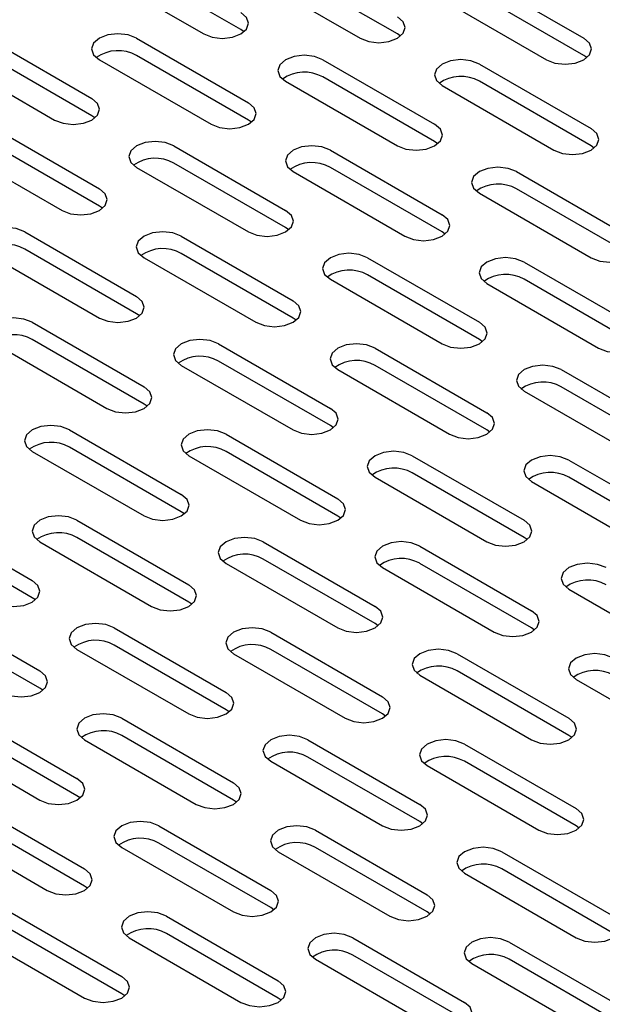
# Model space of a CAD drawing. Extents: x 44 to 396, y 16 to 277.
# Drawn here: x 97 to 100, y 60 to 65 of the extents above; entities that cross this region are included whole.
import ezdxf

# ---------------------------------------------------------------- set-up
doc = ezdxf.new("R2010")
doc.units = 0
doc.linetypes.add('SLD-SOLID', pattern=[0])
doc.layers.get('0').update_dxf_attribs({"linetype": 'CONTINUOUS'})

msp = doc.modelspace()

# ---------------------------------------------------------------- linework, layer by layer
at = {"color": 7, "linetype": 'SLD-SOLID'}
for p, q in [((97.8466, 64.8817), (97.3163, 65.1879)), ((97.1395, 65.1675), (97.6699, 64.8613)), ((97.882, 65.147), (98.4123, 64.8409)), ((98.5891, 64.8613), (98.0588, 65.1674)), ((98.9427, 65.147), (99.473, 64.8409)), ((98.7659, 65.045), (99.2962, 64.7388)), ((99.473, 64.7592), (98.9427, 65.0654)), ((96.6092, 64.8613), (97.1395, 64.5552)), ((97.8613, 64.8715), (97.8466, 64.8817)), ((98.6038, 64.8511), (98.5891, 64.8613)), ((97.3517, 64.8409), (97.882, 64.5347)), ((97.1395, 64.4735), (96.6092, 64.7797)), ((96.4324, 64.7593), (96.9628, 64.4531)), ((97.1749, 64.7388), (97.7052, 64.4327)), ((97.882, 64.4531), (97.3517, 64.7592)), ((98.2355, 64.7388), (98.7659, 64.4327)), ((98.978, 64.7184), (99.5083, 64.4123)), ((99.4877, 64.749), (99.473, 64.7592)), ((98.0588, 64.6368), (98.5891, 64.3306)), ((98.7659, 64.351), (98.2355, 64.6572)), ((99.5083, 64.3306), (98.978, 64.6368)), ((98.8012, 64.6164), (99.3316, 64.3102)), ((97.1542, 64.4633), (97.1395, 64.4735)), ((97.8967, 64.4429), (97.882, 64.4531)), ((96.6446, 64.4327), (97.1749, 64.1265)), ((97.1749, 64.0449), (96.6446, 64.351)), ((98.7806, 64.3408), (98.7659, 64.351)), ((96.4678, 64.3306), (96.9981, 64.0245)), ((97.5284, 64.3306), (98.0588, 64.0245)), ((98.2709, 64.3102), (98.8012, 64.0041)), ((99.523, 64.3204), (99.5083, 64.3306)), ((98.0588, 63.9428), (97.5284, 64.249)), ((97.3517, 64.2286), (97.882, 63.9224)), ((98.0941, 64.2082), (98.6245, 63.902)), ((98.8012, 63.9224), (98.2709, 64.2286)), ((99.1548, 64.2082), (99.6851, 63.902)), ((99.6851, 63.8204), (99.1548, 64.1265)), ((98.978, 64.1061), (99.5083, 63.8)), ((97.1896, 64.0347), (97.1749, 64.0449)), ((96.8213, 63.9224), (97.3517, 63.6163)), ((98.0735, 63.9326), (98.0588, 63.9428)), ((98.8159, 63.9122), (98.8012, 63.9224)), ((97.5638, 63.902), (98.0941, 63.5959)), ((97.3517, 63.5346), (96.8213, 63.8408)), ((96.6446, 63.8204), (97.1749, 63.5142)), ((97.387, 63.8), (97.9173, 63.4938)), ((98.0941, 63.5142), (97.5638, 63.8204)), ((98.4477, 63.8), (98.978, 63.4938)), ((99.1901, 63.7796), (99.7205, 63.4734)), ((98.2709, 63.6979), (98.8012, 63.3918)), ((98.978, 63.4122), (98.4477, 63.7183)), ((99.7205, 63.3918), (99.1901, 63.6979)), ((99.0134, 63.6775), (99.5437, 63.3714)), ((97.3663, 63.5244), (97.3517, 63.5346)), ((98.1088, 63.504), (98.0941, 63.5142)), ((96.8567, 63.4938), (97.387, 63.1877)), ((97.387, 63.106), (96.8567, 63.4122)), ((98.9927, 63.402), (98.978, 63.4122)), ((96.6799, 63.3918), (97.2102, 63.0856)), ((97.7406, 63.3918), (98.2709, 63.0856)), ((98.483, 63.3714), (99.0134, 63.0652)), ((97.5638, 63.2897), (98.0941, 62.9836)), ((98.2709, 63.004), (97.7406, 63.3101)), ((98.3063, 63.2693), (98.8366, 62.9632)), ((99.0134, 62.9836), (98.483, 63.2897)), ((99.3669, 63.2693), (99.8972, 62.9632)), ((99.8972, 62.8815), (99.3669, 63.1877)), ((99.1901, 63.1673), (99.7205, 62.8611)), ((97.4017, 63.0958), (97.387, 63.106)), ((98.2856, 62.9938), (98.2709, 63.004)), ((97.0335, 62.9836), (97.5638, 62.6774)), ((97.7759, 62.9632), (98.3063, 62.657)), ((99.028, 62.9734), (99.0134, 62.9836)), ((97.5638, 62.5958), (97.0335, 62.9019)), ((96.8567, 62.8815), (97.387, 62.5754)), ((97.5992, 62.8611), (98.1295, 62.555)), ((98.3063, 62.5753), (97.7759, 62.8815)), ((98.6598, 62.8611), (99.1901, 62.555)), ((99.4023, 62.8407), (99.9326, 62.5345)), ((98.483, 62.7591), (99.0134, 62.4529)), ((99.1901, 62.4733), (98.6598, 62.7795)), ((99.9326, 62.4529), (99.4023, 62.759)), ((99.2255, 62.7386), (99.7558, 62.4325)), ((96.3264, 62.5754), (96.8567, 62.2692)), ((97.5785, 62.5856), (97.5638, 62.5958)), ((98.3209, 62.5651), (98.3063, 62.5753)), ((97.0688, 62.555), (97.5992, 62.2488)), ((96.8567, 62.1876), (96.3264, 62.4937)), ((96.892, 62.4529), (97.4224, 62.1467)), ((97.5992, 62.1671), (97.0688, 62.4733)), ((97.9527, 62.4529), (98.483, 62.1467)), ((98.6952, 62.4325), (99.2255, 62.1263)), ((99.2048, 62.4631), (99.1901, 62.4733)), ((97.7759, 62.3508), (98.3063, 62.0447)), ((98.483, 62.0651), (97.9527, 62.3712)), ((99.2255, 62.0447), (98.6952, 62.3508)), ((98.5184, 62.3304), (99.0487, 62.0243)), ((99.4023, 62.2284), (99.9326, 61.9222)), ((96.8714, 62.1774), (96.8567, 62.1876)), ((97.6138, 62.1569), (97.5992, 62.1671)), ((96.3617, 62.1467), (96.892, 61.8406)), ((96.892, 61.7589), (96.3617, 62.0651)), ((98.4977, 62.0549), (98.483, 62.0651)), ((97.2456, 62.0447), (97.7759, 61.7385)), ((97.9881, 62.0243), (98.5184, 61.7181)), ((99.2402, 62.0345), (99.2255, 62.0447)), ((97.7759, 61.6569), (97.2456, 61.963)), ((97.0688, 61.9426), (97.5992, 61.6365)), ((97.8113, 61.9222), (98.3416, 61.6161)), ((98.5184, 61.6365), (97.9881, 61.9426)), ((98.8719, 61.9222), (99.4023, 61.6161)), ((98.6952, 61.8202), (99.2255, 61.514)), ((99.4023, 61.5344), (98.8719, 61.8406)), ((99.4376, 61.7998), (99.968, 61.4936)), ((96.9067, 61.7487), (96.892, 61.7589)), ((96.5385, 61.6365), (97.0688, 61.3303)), ((97.7906, 61.6467), (97.7759, 61.6569)), ((98.5331, 61.6263), (98.5184, 61.6365)), ((97.281, 61.6161), (97.8113, 61.3099)), ((97.0688, 61.2487), (96.5385, 61.5548)), ((96.3617, 61.5344), (96.892, 61.2283)), ((97.1042, 61.514), (97.6345, 61.2079)), ((97.8113, 61.2283), (97.281, 61.5344)), ((98.1648, 61.514), (98.6952, 61.2079)), ((98.9073, 61.4936), (99.4376, 61.1875)), ((99.417, 61.5242), (99.4023, 61.5344)), ((97.9881, 61.412), (98.5184, 61.1058)), ((98.6952, 61.1262), (98.1648, 61.4324)), ((99.4376, 61.1058), (98.9073, 61.412)), ((98.7305, 61.3916), (99.2609, 61.0854)), ((97.0835, 61.2385), (97.0688, 61.2487)), ((97.826, 61.2181), (97.8113, 61.2283)), ((96.5738, 61.2079), (97.1042, 60.9017)), ((97.1042, 60.8201), (96.5738, 61.1262)), ((98.7098, 61.116), (98.6952, 61.1262)), ((96.3971, 61.1058), (96.9274, 60.7997)), ((97.4577, 61.1058), (97.9881, 60.7997)), ((98.2002, 61.0854), (98.7305, 60.7793)), ((99.4523, 61.0956), (99.4376, 61.1058)), ((97.281, 61.0038), (97.8113, 60.6976)), ((97.9881, 60.718), (97.4577, 61.0242)), ((98.0234, 60.9834), (98.5537, 60.6772)), ((98.7305, 60.6976), (98.2002, 61.0038)), ((99.0841, 60.9834), (99.6144, 60.6772)), ((99.6144, 60.5956), (99.0841, 60.9017)), ((98.9073, 60.8813), (99.4376, 60.5752)), ((97.1189, 60.8099), (97.1042, 60.8201)), ((98.0027, 60.7078), (97.9881, 60.718)), ((96.7506, 60.6976), (97.281, 60.3915)), ((97.4931, 60.6772), (98.0234, 60.3711)), ((98.7452, 60.6874), (98.7305, 60.6976)), ((97.281, 60.3098), (96.7506, 60.616)), ((96.5738, 60.5956), (97.1042, 60.2894)), ((97.3163, 60.5752), (97.8466, 60.269)), ((98.0234, 60.2894), (97.4931, 60.5956)), ((98.377, 60.5752), (98.9073, 60.269)), ((99.1194, 60.5548), (99.6498, 60.2486)), ((98.2002, 60.4731), (98.7305, 60.167)), ((98.9073, 60.1874), (98.377, 60.4935)), ((99.6498, 60.1669), (99.1194, 60.4731)), ((98.9427, 60.4527), (99.473, 60.1465)), ((97.2956, 60.2996), (97.281, 60.3098)), ((98.0381, 60.2792), (98.0234, 60.2894))]:
    msp.add_line(p, q, dxfattribs=at)
at = {"color": 7, "linetype": 'SLD-SOLID', "flags": 128}
for points in [[(97.6699, 64.8613), (97.7104, 64.8457), (97.7582, 64.8402), (97.8061, 64.8457), (97.8466, 64.8613), (97.8737, 64.8847), (97.8832, 64.9123), (97.8737, 64.9399), (97.8466, 64.9634)], [(98.4123, 64.8409), (98.4529, 64.8253), (98.5007, 64.8198), (98.5485, 64.8253), (98.5891, 64.8409), (98.6162, 64.8643), (98.6257, 64.8919), (98.6162, 64.9195), (98.5891, 64.9429)], [(97.3517, 64.8409), (97.3111, 64.8565), (97.2633, 64.862), (97.2154, 64.8565), (97.1749, 64.8409), (97.1478, 64.8175), (97.1383, 64.7899), (97.1478, 64.7623), (97.1749, 64.7388)], [(99.2962, 64.7388), (99.3368, 64.7232), (99.3846, 64.7177), (99.4324, 64.7232), (99.473, 64.7388), (99.5001, 64.7623), (99.5096, 64.7899), (99.5001, 64.8175), (99.473, 64.8409)], [(98.2355, 64.7388), (98.195, 64.7545), (98.1472, 64.76), (98.0993, 64.7545), (98.0588, 64.7388), (98.0317, 64.7154), (98.0222, 64.6878), (98.0317, 64.6602), (98.0588, 64.6368)], [(98.978, 64.7184), (98.9375, 64.7341), (98.8896, 64.7396), (98.8418, 64.7341), (98.8012, 64.7184), (98.7741, 64.695), (98.7646, 64.6674), (98.7741, 64.6398), (98.8012, 64.6164)], [(96.9628, 64.4531), (97.0033, 64.4375), (97.0511, 64.432), (97.099, 64.4375), (97.1395, 64.4531), (97.1666, 64.4765), (97.1761, 64.5041), (97.1666, 64.5317), (97.1395, 64.5552)], [(97.7052, 64.4327), (97.7458, 64.417), (97.7936, 64.4116), (97.8414, 64.417), (97.882, 64.4327), (97.9091, 64.4561), (97.9186, 64.4837), (97.9091, 64.5113), (97.882, 64.5347)], [(98.5891, 64.3306), (98.6297, 64.315), (98.6775, 64.3095), (98.7253, 64.315), (98.7659, 64.3306), (98.793, 64.354), (98.8025, 64.3817), (98.793, 64.4093), (98.7659, 64.4327)], [(99.3316, 64.3102), (99.3721, 64.2946), (99.42, 64.2891), (99.4678, 64.2946), (99.5083, 64.3102), (99.5354, 64.3336), (99.545, 64.3613), (99.5354, 64.3889), (99.5083, 64.4123)], [(97.5284, 64.3306), (97.4879, 64.3463), (97.4401, 64.3518), (97.3922, 64.3463), (97.3517, 64.3306), (97.3246, 64.3072), (97.3151, 64.2796), (97.3246, 64.252), (97.3517, 64.2286)], [(98.2709, 64.3102), (98.2303, 64.3259), (98.1825, 64.3314), (98.1347, 64.3259), (98.0941, 64.3102), (98.067, 64.2868), (98.0575, 64.2592), (98.067, 64.2316), (98.0941, 64.2082)], [(99.1548, 64.2082), (99.1142, 64.2238), (99.0664, 64.2293), (99.0186, 64.2238), (98.978, 64.2082), (98.9509, 64.1848), (98.9414, 64.1572), (98.9509, 64.1295), (98.978, 64.1061)], [(96.9981, 64.0245), (97.0387, 64.0088), (97.0865, 64.0034), (97.1343, 64.0088), (97.1749, 64.0245), (97.202, 64.0479), (97.2115, 64.0755), (97.202, 64.1031), (97.1749, 64.1265)], [(97.882, 63.9224), (97.9225, 63.9068), (97.9704, 63.9013), (98.0182, 63.9068), (98.0588, 63.9224), (98.0859, 63.9458), (98.0954, 63.9735), (98.0859, 64.0011), (98.0588, 64.0245)], [(98.6245, 63.902), (98.665, 63.8864), (98.7128, 63.8809), (98.7607, 63.8864), (98.8012, 63.902), (98.8283, 63.9254), (98.8378, 63.9531), (98.8283, 63.9807), (98.8012, 64.0041)], [(96.8213, 63.9224), (96.7808, 63.9381), (96.7329, 63.9436), (96.6851, 63.9381), (96.6446, 63.9224), (96.6175, 63.899), (96.6079, 63.8714), (96.6175, 63.8438), (96.6446, 63.8204)], [(97.5638, 63.902), (97.5232, 63.9177), (97.4754, 63.9232), (97.4276, 63.9177), (97.387, 63.902), (97.3599, 63.8786), (97.3504, 63.851), (97.3599, 63.8234), (97.387, 63.8)], [(99.5083, 63.8), (99.5489, 63.7843), (99.5967, 63.7788), (99.6446, 63.7843), (99.6851, 63.8), (99.7122, 63.8234), (99.7217, 63.851), (99.7122, 63.8786), (99.6851, 63.902)], [(98.4477, 63.8), (98.4071, 63.8156), (98.3593, 63.8211), (98.3115, 63.8156), (98.2709, 63.8), (98.2438, 63.7766), (98.2343, 63.7489), (98.2438, 63.7213), (98.2709, 63.6979)], [(99.1901, 63.7796), (99.1496, 63.7952), (99.1018, 63.8007), (99.0539, 63.7952), (99.0134, 63.7796), (98.9863, 63.7562), (98.9768, 63.7285), (98.9863, 63.7009), (99.0134, 63.6775)], [(97.1749, 63.5142), (97.2154, 63.4986), (97.2633, 63.4931), (97.3111, 63.4986), (97.3517, 63.5142), (97.3788, 63.5376), (97.3883, 63.5653), (97.3788, 63.5929), (97.3517, 63.6163)], [(97.9173, 63.4938), (97.9579, 63.4782), (98.0057, 63.4727), (98.0536, 63.4782), (98.0941, 63.4938), (98.1212, 63.5172), (98.1307, 63.5448), (98.1212, 63.5725), (98.0941, 63.5959)], [(96.8567, 63.4938), (96.8161, 63.5095), (96.7683, 63.515), (96.7205, 63.5095), (96.6799, 63.4938), (96.6528, 63.4704), (96.6433, 63.4428), (96.6528, 63.4152), (96.6799, 63.3918)], [(98.8012, 63.3918), (98.8418, 63.3761), (98.8896, 63.3706), (98.9375, 63.3761), (98.978, 63.3918), (99.0051, 63.4152), (99.0146, 63.4428), (99.0051, 63.4704), (98.978, 63.4938)], [(99.5437, 63.3714), (99.5842, 63.3557), (99.6321, 63.3502), (99.6799, 63.3557), (99.7205, 63.3714), (99.7476, 63.3948), (99.7571, 63.4224), (99.7476, 63.45), (99.7205, 63.4734)], [(97.7406, 63.3918), (97.7, 63.4074), (97.6522, 63.4129), (97.6043, 63.4074), (97.5638, 63.3918), (97.5367, 63.3684), (97.5272, 63.3407), (97.5367, 63.3131), (97.5638, 63.2897)], [(98.483, 63.3714), (98.4425, 63.387), (98.3946, 63.3925), (98.3468, 63.387), (98.3063, 63.3714), (98.2792, 63.3479), (98.2696, 63.3203), (98.2792, 63.2927), (98.3063, 63.2693)], [(99.3669, 63.2693), (99.3264, 63.285), (99.2785, 63.2904), (99.2307, 63.285), (99.1901, 63.2693), (99.163, 63.2459), (99.1535, 63.2183), (99.163, 63.1907), (99.1901, 63.1673)], [(97.2102, 63.0856), (97.2508, 63.07), (97.2986, 63.0645), (97.3465, 63.07), (97.387, 63.0856), (97.4141, 63.109), (97.4236, 63.1366), (97.4141, 63.1643), (97.387, 63.1877)], [(98.0941, 62.9836), (98.1347, 62.9679), (98.1825, 62.9624), (98.2303, 62.9679), (98.2709, 62.9836), (98.298, 63.007), (98.3075, 63.0346), (98.298, 63.0622), (98.2709, 63.0856)], [(98.8366, 62.9632), (98.8771, 62.9475), (98.925, 62.942), (98.9728, 62.9475), (99.0134, 62.9632), (99.0405, 62.9866), (99.05, 63.0142), (99.0405, 63.0418), (99.0134, 63.0652)], [(97.0335, 62.9836), (96.9929, 62.9992), (96.9451, 63.0047), (96.8972, 62.9992), (96.8567, 62.9836), (96.8296, 62.9602), (96.8201, 62.9325), (96.8296, 62.9049), (96.8567, 62.8815)], [(97.7759, 62.9632), (97.7354, 62.9788), (97.6875, 62.9843), (97.6397, 62.9788), (97.5992, 62.9632), (97.5721, 62.9397), (97.5625, 62.9121), (97.5721, 62.8845), (97.5992, 62.8611)], [(98.6598, 62.8611), (98.6193, 62.8767), (98.5714, 62.8822), (98.5236, 62.8767), (98.483, 62.8611), (98.4559, 62.8377), (98.4464, 62.8101), (98.4559, 62.7825), (98.483, 62.7591)], [(99.4023, 62.8407), (99.3617, 62.8563), (99.3139, 62.8618), (99.266, 62.8563), (99.2255, 62.8407), (99.1984, 62.8173), (99.1889, 62.7897), (99.1984, 62.7621), (99.2255, 62.7386)], [(97.387, 62.5754), (97.4276, 62.5597), (97.4754, 62.5542), (97.5232, 62.5597), (97.5638, 62.5754), (97.5909, 62.5988), (97.6004, 62.6264), (97.5909, 62.654), (97.5638, 62.6774)], [(98.1295, 62.555), (98.17, 62.5393), (98.2179, 62.5338), (98.2657, 62.5393), (98.3063, 62.555), (98.3334, 62.5784), (98.3429, 62.606), (98.3334, 62.6336), (98.3063, 62.657)], [(97.0688, 62.555), (97.0283, 62.5706), (96.9804, 62.5761), (96.9326, 62.5706), (96.892, 62.555), (96.8649, 62.5315), (96.8554, 62.5039), (96.8649, 62.4763), (96.892, 62.4529)], [(99.0134, 62.4529), (99.0539, 62.4373), (99.1018, 62.4318), (99.1496, 62.4373), (99.1901, 62.4529), (99.2172, 62.4763), (99.2268, 62.5039), (99.2172, 62.5315), (99.1901, 62.555)], [(97.9527, 62.4529), (97.9122, 62.4685), (97.8643, 62.474), (97.8165, 62.4685), (97.7759, 62.4529), (97.7488, 62.4295), (97.7393, 62.4019), (97.7488, 62.3743), (97.7759, 62.3508)], [(98.6952, 62.4325), (98.6546, 62.4481), (98.6068, 62.4536), (98.5589, 62.4481), (98.5184, 62.4325), (98.4913, 62.4091), (98.4818, 62.3815), (98.4913, 62.3538), (98.5184, 62.3304)], [(99.579, 62.3304), (99.5385, 62.3461), (99.4907, 62.3516), (99.4428, 62.3461), (99.4023, 62.3304), (99.3752, 62.307), (99.3657, 62.2794), (99.3752, 62.2518), (99.4023, 62.2284)], [(96.6799, 62.1672), (96.7205, 62.1515), (96.7683, 62.146), (96.8161, 62.1515), (96.8567, 62.1672), (96.8838, 62.1906), (96.8933, 62.2182), (96.8838, 62.2458), (96.8567, 62.2692)], [(97.4224, 62.1467), (97.4629, 62.1311), (97.5108, 62.1256), (97.5586, 62.1311), (97.5992, 62.1467), (97.6262, 62.1702), (97.6358, 62.1978), (97.6262, 62.2254), (97.5992, 62.2488)], [(98.3063, 62.0447), (98.3468, 62.0291), (98.3946, 62.0236), (98.4425, 62.0291), (98.483, 62.0447), (98.5101, 62.0681), (98.5196, 62.0957), (98.5101, 62.1233), (98.483, 62.1467)], [(99.0487, 62.0243), (99.0893, 62.0086), (99.1371, 62.0032), (99.1849, 62.0086), (99.2255, 62.0243), (99.2526, 62.0477), (99.2621, 62.0753), (99.2526, 62.1029), (99.2255, 62.1263)], [(97.2456, 62.0447), (97.205, 62.0603), (97.1572, 62.0658), (97.1094, 62.0603), (97.0688, 62.0447), (97.0417, 62.0213), (97.0322, 61.9937), (97.0417, 61.9661), (97.0688, 61.9426)], [(97.9881, 62.0243), (97.9475, 62.0399), (97.8997, 62.0454), (97.8518, 62.0399), (97.8113, 62.0243), (97.7842, 62.0009), (97.7747, 61.9733), (97.7842, 61.9456), (97.8113, 61.9222)], [(98.8719, 61.9222), (98.8314, 61.9379), (98.7836, 61.9434), (98.7357, 61.9379), (98.6952, 61.9222), (98.6681, 61.8988), (98.6586, 61.8712), (98.6681, 61.8436), (98.6952, 61.8202)], [(99.6144, 61.9018), (99.5739, 61.9175), (99.526, 61.923), (99.4782, 61.9175), (99.4376, 61.9018), (99.4105, 61.8784), (99.401, 61.8508), (99.4105, 61.8232), (99.4376, 61.7998)], [(96.7153, 61.7385), (96.7558, 61.7229), (96.8037, 61.7174), (96.8515, 61.7229), (96.892, 61.7385), (96.9191, 61.762), (96.9287, 61.7896), (96.9191, 61.8172), (96.892, 61.8406)], [(97.5992, 61.6365), (97.6397, 61.6208), (97.6875, 61.6154), (97.7354, 61.6208), (97.7759, 61.6365), (97.803, 61.6599), (97.8125, 61.6875), (97.803, 61.7151), (97.7759, 61.7385)], [(98.3416, 61.6161), (98.3822, 61.6004), (98.43, 61.5949), (98.4778, 61.6004), (98.5184, 61.6161), (98.5455, 61.6395), (98.555, 61.6671), (98.5455, 61.6947), (98.5184, 61.7181)], [(97.281, 61.6161), (97.2404, 61.6317), (97.1926, 61.6372), (97.1447, 61.6317), (97.1042, 61.6161), (97.0771, 61.5927), (97.0676, 61.5651), (97.0771, 61.5374), (97.1042, 61.514)], [(99.2255, 61.514), (99.266, 61.4984), (99.3139, 61.4929), (99.3617, 61.4984), (99.4023, 61.514), (99.4294, 61.5374), (99.4389, 61.5651), (99.4294, 61.5927), (99.4023, 61.6161)], [(98.1648, 61.514), (98.1243, 61.5297), (98.0764, 61.5352), (98.0286, 61.5297), (97.9881, 61.514), (97.961, 61.4906), (97.9514, 61.463), (97.961, 61.4354), (97.9881, 61.412)], [(98.9073, 61.4936), (98.8667, 61.5093), (98.8189, 61.5148), (98.7711, 61.5093), (98.7305, 61.4936), (98.7034, 61.4702), (98.6939, 61.4426), (98.7034, 61.415), (98.7305, 61.3916)], [(96.892, 61.2283), (96.9326, 61.2126), (96.9804, 61.2072), (97.0283, 61.2126), (97.0688, 61.2283), (97.0959, 61.2517), (97.1054, 61.2793), (97.0959, 61.3069), (97.0688, 61.3303)], [(97.6345, 61.2079), (97.6751, 61.1922), (97.7229, 61.1867), (97.7707, 61.1922), (97.8113, 61.2079), (97.8384, 61.2313), (97.8479, 61.2589), (97.8384, 61.2865), (97.8113, 61.3099)], [(98.5184, 61.1058), (98.5589, 61.0902), (98.6068, 61.0847), (98.6546, 61.0902), (98.6952, 61.1058), (98.7223, 61.1292), (98.7318, 61.1569), (98.7223, 61.1845), (98.6952, 61.2079)], [(99.2609, 61.0854), (99.3014, 61.0698), (99.3492, 61.0643), (99.3971, 61.0698), (99.4376, 61.0854), (99.4647, 61.1088), (99.4742, 61.1364), (99.4647, 61.1641), (99.4376, 61.1875)], [(97.4577, 61.1058), (97.4172, 61.1215), (97.3693, 61.127), (97.3215, 61.1215), (97.281, 61.1058), (97.2539, 61.0824), (97.2443, 61.0548), (97.2539, 61.0272), (97.281, 61.0038)], [(98.2002, 61.0854), (98.1596, 61.1011), (98.1118, 61.1066), (98.064, 61.1011), (98.0234, 61.0854), (97.9963, 61.062), (97.9868, 61.0344), (97.9963, 61.0068), (98.0234, 60.9834)], [(99.0841, 60.9834), (99.0435, 60.999), (98.9957, 61.0045), (98.9479, 60.999), (98.9073, 60.9834), (98.8802, 60.96), (98.8707, 60.9323), (98.8802, 60.9047), (98.9073, 60.8813)], [(96.9274, 60.7997), (96.968, 60.784), (97.0158, 60.7785), (97.0636, 60.784), (97.1042, 60.7997), (97.1313, 60.8231), (97.1408, 60.8507), (97.1313, 60.8783), (97.1042, 60.9017)], [(97.8113, 60.6976), (97.8518, 60.682), (97.8997, 60.6765), (97.9475, 60.682), (97.9881, 60.6976), (98.0152, 60.721), (98.0247, 60.7486), (98.0152, 60.7763), (97.9881, 60.7997)], [(98.5537, 60.6772), (98.5943, 60.6616), (98.6421, 60.6561), (98.69, 60.6616), (98.7305, 60.6772), (98.7576, 60.7006), (98.7671, 60.7282), (98.7576, 60.7559), (98.7305, 60.7793)], [(97.4931, 60.6772), (97.4525, 60.6929), (97.4047, 60.6983), (97.3569, 60.6929), (97.3163, 60.6772), (97.2892, 60.6538), (97.2797, 60.6262), (97.2892, 60.5986), (97.3163, 60.5752)], [(99.4376, 60.5752), (99.4782, 60.5595), (99.526, 60.554), (99.5739, 60.5595), (99.6144, 60.5752), (99.6415, 60.5986), (99.651, 60.6262), (99.6415, 60.6538), (99.6144, 60.6772)], [(98.377, 60.5752), (98.3364, 60.5908), (98.2886, 60.5963), (98.2407, 60.5908), (98.2002, 60.5752), (98.1731, 60.5518), (98.1636, 60.5241), (98.1731, 60.4965), (98.2002, 60.4731)], [(99.1194, 60.5548), (99.0789, 60.5704), (99.031, 60.5759), (98.9832, 60.5704), (98.9427, 60.5548), (98.9156, 60.5313), (98.906, 60.5037), (98.9156, 60.4761), (98.9427, 60.4527)], [(97.1042, 60.2894), (97.1447, 60.2738), (97.1926, 60.2683), (97.2404, 60.2738), (97.281, 60.2894), (97.308, 60.3128), (97.3176, 60.3404), (97.308, 60.3681), (97.281, 60.3915)], [(97.8466, 60.269), (97.8872, 60.2534), (97.935, 60.2479), (97.9829, 60.2534), (98.0234, 60.269), (98.0505, 60.2924), (98.06, 60.32), (98.0505, 60.3476), (98.0234, 60.3711)], [(98.7305, 60.167), (98.7711, 60.1513), (98.8189, 60.1458), (98.8667, 60.1513), (98.9073, 60.167), (98.9344, 60.1904), (98.9439, 60.218), (98.9344, 60.2456), (98.9073, 60.269)]]:
    msp.add_lwpolyline(points, dxfattribs=at)
at = {"color": 7, "linetype": 'SLD-SOLID'}
for centre in [(97.264, 64.6029), (98.1479, 64.5008), (98.8903, 64.4804), (97.4408, 64.0926), (98.1832, 64.0722), (99.0671, 63.9702), (96.7337, 63.6844), (97.4761, 63.664), (98.36, 63.562), (99.1025, 63.5415), (96.769, 63.2558), (97.6529, 63.1538), (98.3954, 63.1333), (99.2792, 63.0313), (96.9458, 62.7455), (97.6883, 62.7251), (98.5721, 62.6231), (99.3146, 62.6027), (96.9811, 62.3169), (97.865, 62.2149), (98.6075, 62.1945), (99.4914, 62.0924), (97.1579, 61.8067), (97.9004, 61.7863), (98.7843, 61.6842), (99.5267, 61.6638), (97.1933, 61.3781), (98.0772, 61.276), (98.8196, 61.2556), (97.3701, 60.8678), (98.1125, 60.8474), (98.9964, 60.7453), (97.4054, 60.4392), (98.2893, 60.3371), (99.0318, 60.3167)]:
    msp.add_arc(centre, 0.1793, 60.7213, 125.3769, dxfattribs=at)

doc.saveas('drawing.dxf')
